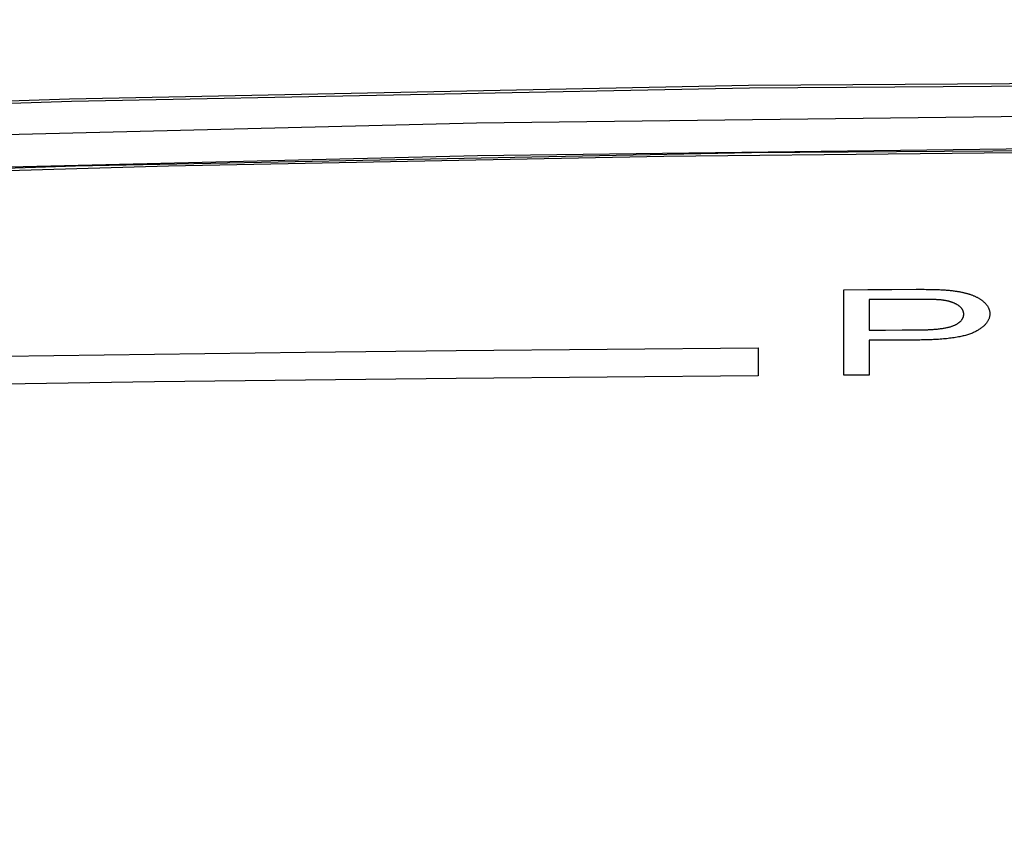
# Model space of a CAD drawing. Extents: x 0 to 841, y 0 to 594.
# Drawn here: x 401 to 406, y 442 to 445 of the extents above; entities that cross this region are included whole.
import ezdxf
from ezdxf.enums import TextEntityAlignment as Align

# ---------------------------------------------------------------- set-up
doc = ezdxf.new("R2010")
doc.units = 0
doc.header["$LTSCALE"] = 46.255
doc.layers.get('0').update_dxf_attribs({"linetype": 'CONTINUOUS'})
doc.layers.add('DIMENSION', color=7, linetype='CONTINUOUS')
doc.styles.get("Standard").update_dxf_attribs({"font": 'arial.ttf'})
doc.dimstyles.get("Standard").update_dxf_attribs({"dimtxt": 2.5, "dimasz": 2.5, "dimexe": 1.25, "dimexo": 0.625, "dimtad": 1, "dimcen": 2.5, "dimazin": 3, "dimtfac": 1, "dimtmove": 0, "dimatfit": 3})

# ---------------------------------------------------------------- blocks, each defined once
blk = doc.blocks.new('_FILLED')
at = {"color": 0, "linetype": 'BYBLOCK'}
blk.add_solid([(0, 0), (-1, 0.1875), (-1, -0.1875)], dxfattribs=at)
blk = doc.blocks.new('*D10')
at = {"layer": 'DIMENSION', "color": 2, "linetype": 'CONTINUOUS'}
for p, q in [((323.0788, 456.0739), (323.0788, 480.0739)), ((407.3788, 439.9637), (407.3788, 480.0739)), ((323.0788, 478.0739), (365.2288, 478.0739)), ((407.3788, 478.0739), (365.2288, 478.0739))]:
    blk.add_line(p, q, dxfattribs=at)
at = {"layer": 'DIMENSION', "color": 2, "linetype": 'CONTINUOUS', "xscale": 4, "yscale": 4, "zscale": 4, "rotation": 180}
blk.add_blockref('_FILLED', (323.0788, 478.0739), dxfattribs=at)
at = {"layer": 'DIMENSION', "color": 2, "linetype": 'CONTINUOUS', "xscale": 4, "yscale": 4, "zscale": 4}
blk.add_blockref('_FILLED', (407.3788, 478.0739), dxfattribs=at)
at = {"layer": 'DIMENSION', "color": 5, "linetype": 'CONTINUOUS'}
blk.add_text('421.5', height=3.5, dxfattribs=at).set_placement((365.2288, 478.9489), align=Align.CENTER)
blk = doc.blocks.new('*D11')
at = {"layer": 'DIMENSION', "color": 2, "linetype": 'CONTINUOUS'}
for p, q in [((407.3788, 445.9203), (374.5375, 445.9203)), ((376.5375, 445.9203), (376.5375, 426.9806)), ((376.5375, 408.0409), (376.5375, 426.9806)), ((407.3788, 408.0409), (374.5375, 408.0409))]:
    blk.add_line(p, q, dxfattribs=at)
at = {"layer": 'DIMENSION', "color": 2, "linetype": 'CONTINUOUS', "xscale": 4, "yscale": 4, "zscale": 4}
for p, rotation in [((376.5375, 445.9203), 90), ((376.5375, 408.0409), 270)]:
    blk.add_blockref('_FILLED', p, dxfattribs=dict(at, rotation=rotation))
at = {"layer": 'DIMENSION', "color": 5, "linetype": 'CONTINUOUS'}
blk.add_text('189', height=3.5, rotation=90, dxfattribs=at).set_placement((375.6625, 426.9806), align=Align.CENTER)

msp = doc.modelspace()

# ---------------------------------------------------------------- linework, layer by layer
at = {"color": 4, "linetype": 'CONTINUOUS'}
for p, q in [((405.0429, 444.3153), (405.0429, 444.1876)), ((404.5788, 444.1132), (404.5788, 443.9964)), ((405.0429, 444.1454), (405.0429, 443.9994))]:
    msp.add_line(p, q, dxfattribs=at)
at = {"color": 7, "linetype": 'CONTINUOUS'}
for points in [[(415.888, 445.0608), (413.0616, 445.1542), (410.2208, 445.2105), (407.3793, 445.2293), (404.5379, 445.2105), (401.6971, 445.1542), (398.8696, 445.0608)], [(415.8517, 444.7804), (413.0374, 444.8736), (410.2087, 444.9299), (407.3794, 444.9486), (404.55, 444.9299), (401.7213, 444.8736), (398.9059, 444.7804)]]:
    msp.add_lwpolyline(points, dxfattribs=at)
at = {"color": 9, "linetype": 'CONTINUOUS'}
for points in [[(415.8864, 445.0509), (413.052, 445.1445), (410.2159, 445.2006), (407.3788, 445.2193), (404.5418, 445.2006), (401.7056, 445.1445), (398.8712, 445.0509)], [(398.8815, 444.9228), (400.9212, 444.994), (403.4004, 445.0544), (406.0566, 445.0872), (408.7382, 445.087), (411.3828, 445.0539), (413.8444, 444.9938), (415.8761, 444.9228)], [(398.9056, 444.7882), (400.9263, 444.8587), (403.4035, 444.919), (406.0577, 444.9518), (408.7371, 444.9516), (411.3797, 444.9186), (413.8394, 444.8585), (415.852, 444.7882)], [(415.8501, 444.7703), (414.4426, 444.8216), (412.6397, 444.8736), (410.6018, 444.9142), (408.4773, 444.9357), (406.3293, 444.9359), (404.1841, 444.9146), (402.1117, 444.8735), (400.2887, 444.8207), (398.9075, 444.7703)]]:
    msp.add_lwpolyline(points, dxfattribs=at)
at = {"color": 4, "linetype": 'CONTINUOUS'}
for points in [[(404.937, 444.3568), (405.0376, 444.3574), (405.1382, 444.358), (405.2388, 444.3585)], [(404.937, 443.9988), (404.937, 444.2575), (404.937, 444.3568)], [(405.2388, 444.3585), (405.2474, 444.3585), (405.2559, 444.3585), (405.2645, 444.3585), (405.2731, 444.3585), (405.2817, 444.3584), (405.2903, 444.3583), (405.2961, 444.3582), (405.3019, 444.3581), (405.3077, 444.358), (405.3136, 444.3579), (405.3194, 444.3577), (405.3253, 444.3575), (405.3311, 444.3573), (405.337, 444.3571), (405.3429, 444.3568), (405.3473, 444.3566), (405.3517, 444.3563), (405.3561, 444.3561), (405.3605, 444.3558)], [(405.3605, 444.3558), (405.365, 444.3554), (405.3694, 444.3551), (405.3737, 444.3547), (405.378, 444.3543), (405.3822, 444.3539), (405.3864, 444.3535), (405.3905, 444.353), (405.3945, 444.3525), (405.3985, 444.352), (405.402, 444.3515), (405.4055, 444.351), (405.409, 444.3505), (405.4124, 444.35), (405.4157, 444.3494), (405.419, 444.3488), (405.4223, 444.3482), (405.4255, 444.3476), (405.4286, 444.347), (405.4317, 444.3464), (405.4347, 444.3458), (405.4376, 444.3451), (405.4405, 444.3444), (405.4433, 444.3437), (405.4461, 444.343), (405.4488, 444.3423), (405.4515, 444.3416), (405.4541, 444.3409), (405.4567, 444.3401), (405.4592, 444.3394)], [(405.2475, 444.3165), (405.1793, 444.3161), (405.1111, 444.3157), (405.0429, 444.3153)], [(405.3462, 444.3136), (405.3438, 444.3139), (405.3413, 444.3141), (405.3389, 444.3144), (405.3364, 444.3145), (405.3331, 444.3148), (405.3298, 444.315), (405.3265, 444.3152), (405.3232, 444.3153), (405.3199, 444.3155), (405.3165, 444.3156), (405.3116, 444.3158), (405.3066, 444.316), (405.3032, 444.316), (405.2999, 444.3161), (405.2964, 444.3162), (405.2939, 444.3162), (405.2912, 444.3163), (405.2886, 444.3163), (405.2858, 444.3164), (405.2831, 444.3164), (405.2802, 444.3164), (405.2774, 444.3164), (405.2744, 444.3165), (405.272, 444.3165), (405.2695, 444.3165), (405.267, 444.3165), (405.2644, 444.3165), (405.2617, 444.3165), (405.259, 444.3165), (405.2562, 444.3165), (405.2534, 444.3165), (405.2505, 444.3165), (405.2475, 444.3165)], [(405.4592, 444.3394), (405.4618, 444.3385), (405.4645, 444.3377), (405.4671, 444.3368), (405.4697, 444.3359), (405.4723, 444.3349), (405.4748, 444.3339), (405.4774, 444.3329), (405.4799, 444.3319), (405.4824, 444.3308), (405.4848, 444.3297), (405.4873, 444.3286), (405.4897, 444.3274), (405.492, 444.3263), (405.4944, 444.3251), (405.4967, 444.3238), (405.4989, 444.3225), (405.5012, 444.3213), (405.5033, 444.3199), (405.5055, 444.3186), (405.5076, 444.3172), (405.5097, 444.3158), (405.5117, 444.3144), (405.5137, 444.313), (405.5156, 444.3115), (405.5175, 444.31), (405.5194, 444.3085), (405.5212, 444.307), (405.523, 444.3054)], [(405.4129, 444.293), (405.4113, 444.2939), (405.4097, 444.2949), (405.4081, 444.2958), (405.4065, 444.2967), (405.4048, 444.2975), (405.4031, 444.2984), (405.4014, 444.2992), (405.3996, 444.3), (405.3978, 444.3008), (405.396, 444.3016), (405.3941, 444.3024), (405.3922, 444.3031), (405.3903, 444.3038), (405.3883, 444.3045), (405.3863, 444.3052), (405.3842, 444.3059), (405.3821, 444.3065), (405.38, 444.3071), (405.3779, 444.3077), (405.3758, 444.3083), (405.3736, 444.3089), (405.3714, 444.3094), (405.3692, 444.3099), (405.367, 444.3104), (405.3648, 444.3108), (405.3625, 444.3112), (405.3602, 444.3116), (405.3579, 444.312), (405.3556, 444.3124), (405.3533, 444.3127), (405.351, 444.3131), (405.3486, 444.3134), (405.3462, 444.3136)], [(405.4385, 444.2548), (405.4385, 444.2563), (405.4384, 444.2577), (405.4383, 444.2592), (405.4381, 444.2606), (405.4378, 444.262), (405.4375, 444.2634), (405.4371, 444.2648), (405.4367, 444.2662), (405.4362, 444.2675), (405.4357, 444.2689), (405.435, 444.2702), (405.4344, 444.2716), (405.4336, 444.2729), (405.4328, 444.2742), (405.432, 444.2755), (405.4311, 444.2768), (405.4301, 444.2781), (405.4291, 444.2793), (405.428, 444.2806), (405.4269, 444.2818), (405.4257, 444.283), (405.4245, 444.2842), (405.4232, 444.2853), (405.4219, 444.2865), (405.4205, 444.2876), (405.4191, 444.2887), (405.4176, 444.2898), (405.4161, 444.2909), (405.4145, 444.2919), (405.4129, 444.293)], [(405.523, 444.3054), (405.5247, 444.3038), (405.5264, 444.3022), (405.528, 444.3006), (405.5295, 444.299), (405.531, 444.2974), (405.5324, 444.2957), (405.5338, 444.294), (405.5351, 444.2923), (405.5364, 444.2906), (405.5376, 444.2889), (405.5387, 444.2871), (405.5398, 444.2853), (405.5408, 444.2835), (405.5417, 444.2817), (405.5426, 444.2798), (405.5434, 444.278), (405.5441, 444.2761), (405.5448, 444.2743), (405.5454, 444.2724), (405.5459, 444.2705), (405.5464, 444.2686), (405.5468, 444.2666), (405.5471, 444.2647), (405.5473, 444.2627), (405.5475, 444.2608), (405.5476, 444.2588), (405.5477, 444.2568)], [(405.3954, 444.2066), (405.3975, 444.2074), (405.3995, 444.2083), (405.4015, 444.2092), (405.4034, 444.2101), (405.4053, 444.211), (405.4072, 444.212), (405.4089, 444.2129), (405.4107, 444.2139), (405.4124, 444.2149), (405.414, 444.2159), (405.4156, 444.217), (405.4171, 444.218), (405.4186, 444.2191), (405.42, 444.2202), (405.4214, 444.2213), (405.4227, 444.2224), (405.4239, 444.2235), (405.4251, 444.2246), (405.4265, 444.226), (405.4278, 444.2274), (405.429, 444.2288), (405.4301, 444.2302), (405.4312, 444.2317), (405.4321, 444.2331), (405.433, 444.2346), (405.4339, 444.2361), (405.4346, 444.2376), (405.4353, 444.2391), (405.4359, 444.2406), (405.4365, 444.2421), (405.437, 444.2436), (405.4374, 444.2452), (405.4377, 444.2468), (405.438, 444.2484), (405.4382, 444.25), (405.4384, 444.2516), (405.4385, 444.2532), (405.4385, 444.2548)], [(405.5477, 444.2568), (405.5476, 444.2542), (405.5474, 444.2517), (405.5472, 444.2491), (405.5468, 444.2466), (405.5463, 444.2441), (405.5457, 444.2416), (405.545, 444.2391), (405.5442, 444.2366), (405.5433, 444.2341), (405.5422, 444.2317), (405.5411, 444.2292), (405.5398, 444.2268), (405.5384, 444.2244), (405.5369, 444.222), (405.5354, 444.2197), (405.5336, 444.2174), (405.5318, 444.2151), (405.5299, 444.2129), (405.5279, 444.2106), (405.5257, 444.2084), (405.5235, 444.2062), (405.5211, 444.2041), (405.5186, 444.202), (405.5161, 444.1999), (405.5134, 444.1978), (405.5107, 444.1958), (405.5079, 444.1938), (405.5049, 444.1918), (405.502, 444.1899), (405.4989, 444.1881), (405.4958, 444.1862), (405.4926, 444.1844), (405.4893, 444.1827), (405.486, 444.1809), (405.4826, 444.1792)], [(405.2497, 444.1888), (405.2542, 444.1888), (405.2587, 444.1888), (405.2631, 444.1889), (405.2674, 444.189), (405.2716, 444.1891), (405.2757, 444.1892), (405.2798, 444.1893), (405.2838, 444.1895), (405.2877, 444.1896), (405.2916, 444.1898), (405.2964, 444.19), (405.3011, 444.1903), (405.3058, 444.1906), (405.3104, 444.1909), (405.3149, 444.1912), (405.3194, 444.1916), (405.3239, 444.192), (405.3284, 444.1925), (405.3329, 444.1929), (405.3374, 444.1935), (405.3418, 444.194), (405.3463, 444.1946), (405.3498, 444.1952), (405.3533, 444.1957), (405.3568, 444.1963), (405.3603, 444.197), (405.3638, 444.1976), (405.3672, 444.1983), (405.3706, 444.1991), (405.3739, 444.1999), (405.3772, 444.2007), (405.3804, 444.2016), (405.3831, 444.2023), (405.3856, 444.2031), (405.3882, 444.2039), (405.3906, 444.2048), (405.3931, 444.2057), (405.3954, 444.2066)], [(405.0429, 444.1876), (405.1118, 444.188), (405.1808, 444.1884), (405.2497, 444.1888)], [(405.4826, 444.1792), (405.4789, 444.1775), (405.4751, 444.1758), (405.4712, 444.1742), (405.4671, 444.1727), (405.463, 444.1712), (405.4587, 444.1697), (405.4543, 444.1683), (405.4499, 444.167), (405.4453, 444.1657), (405.4407, 444.1645), (405.436, 444.1634), (405.4313, 444.1623), (405.4265, 444.1612), (405.4217, 444.1602), (405.4168, 444.1593), (405.4106, 444.1581), (405.4044, 444.1571), (405.3982, 444.1561), (405.3919, 444.1552), (405.3856, 444.1543), (405.3792, 444.1535), (405.3728, 444.1528), (405.3664, 444.1521), (405.3599, 444.1515), (405.3533, 444.1508), (405.3467, 444.1503), (405.3399, 444.1498), (405.3331, 444.1493), (405.3261, 444.1489), (405.319, 444.1485), (405.3118, 444.1481), (405.306, 444.1478), (405.3, 444.1476), (405.2939, 444.1474), (405.2878, 444.1472), (405.2815, 444.147), (405.275, 444.1468), (405.2685, 444.1467), (405.2618, 444.1466), (405.255, 444.1465), (405.2481, 444.1465)], [(400.7888, 444.0692), (401.4204, 444.079), (402.0521, 444.0878), (402.6837, 444.0956), (403.3154, 444.1025), (403.9471, 444.1083), (404.5788, 444.1132)], [(405.2481, 444.1465), (405.1797, 444.1461), (405.1113, 444.1457), (405.0429, 444.1454)], [(404.5788, 443.9964), (403.9471, 443.9916), (403.3154, 443.9857), (402.6837, 443.9789), (402.0521, 443.9711), (401.4204, 443.9622), (400.7888, 443.9524)], [(405.0429, 443.9994), (405.0076, 443.9992), (404.9723, 443.999), (404.937, 443.9988)]]:
    msp.add_lwpolyline(points, dxfattribs=at)

# ---------------------------------------------------------------- dimensions: what is measured, and where the dimension line sits
at = {"layer": 'DIMENSION', "color": 2, "linetype": 'CONTINUOUS'}
for base, p1, p2, angle, picture, middle in [((323.0788, 478.0739), (407.3788, 439.9637), (323.0788, 456.0739), 180, '*D10', (365.1498, 478.0739)), ((376.5375, 445.9203), (407.3788, 408.0409), (407.3788, 445.9203), 90, '*D11', (376.5375, 427.131))]:
    dim = msp.add_linear_dim(base=base, p1=p1, p2=p2, angle=angle, dimstyle='Standard', dxfattribs=at)
    dim.commit()
    dim.dimension.update_dxf_attribs({"geometry": picture, "text_midpoint": middle, "dimtype": 128})

doc.saveas('drawing.dxf')
